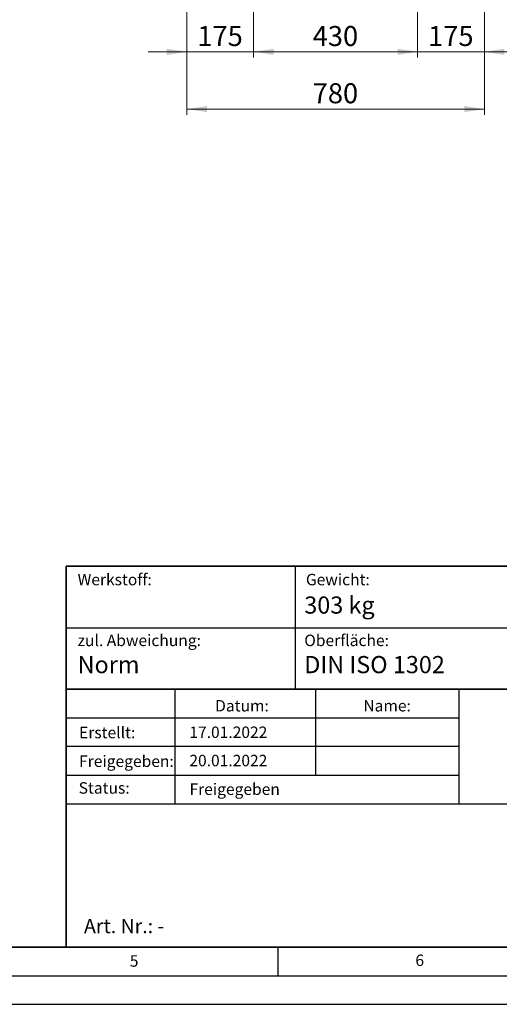
# Model space of a CAD drawing. Units: millimetres. Extents: x 0 to 420, y 0 to 297.
# Drawn here: x 220 to 304, y 0 to 172 of the extents above; entities that cross this region are included whole.
import ezdxf

# ---------------------------------------------------------------- set-up
doc = ezdxf.new("R2010")
doc.units = ezdxf.units.MM
doc.layers.add('LINIEN-DICK', color=7, linetype='Continuous', lineweight=35)
doc.layers.add('LINIEN-NORMAL', color=7, linetype='Continuous', lineweight=25)
for name, color, linetype in [('LINIEN-DÜNN', 7, 'Continuous'), ('TEXT', 7, 'Continuous'), ('VORLAGE_TEXT', 7, 'Continuous')]:
    doc.layers.add(name, color=color, linetype=linetype)
doc.styles.add('SLDTEXTSTYLE0', font='TXT', dxfattribs={"width": 0.605})
doc.dimstyles.new('SLDDIMSTYLE0', dxfattribs={"dimtxt": 3.5, "dimasz": 3.5, "dimexe": 0, "dimexo": 0.0625, "dimgap": 0.875, "dimtad": 1, "dimlfac": 15, "dimrnd": 1e-09, "dimzin": 12, "dimdsep": 46, "dimtxsty": 'SLDTEXTSTYLE0', "dimsah": 1, "dimcen": 0.09, "dimadec": 0, "dimazin": 3, "dimtfac": 1, "dimtdec": 3, "dimtmove": 0, "dimatfit": 0, "dimfxl": 0, "dimfrac": 2, "dimtolj": 1, "dimtzin": 12, "dimarcsym": 0})
doc.dimstyles.new('SLDDIMSTYLE1', dxfattribs={"dimtxt": 3.5, "dimasz": 3.5, "dimexe": 0, "dimexo": 0.0625, "dimgap": 0.875, "dimtad": 1, "dimlfac": 15, "dimrnd": 1e-09, "dimzin": 12, "dimdsep": 46, "dimtxsty": 'SLDTEXTSTYLE0', "dimsah": 1, "dimcen": 0.09, "dimadec": 0, "dimazin": 3, "dimtfac": 1, "dimtdec": 3, "dimtofl": 0, "dimtmove": 0, "dimatfit": 3, "dimfxl": 0, "dimfrac": 2, "dimtolj": 1, "dimtzin": 12, "dimarcsym": 0})

# ---------------------------------------------------------------- blocks, each defined once
blk = doc.blocks.new('_D_15')
at = {"color": 7, "linetype": 'Continuous', "lineweight": 0}
for p, q in [((249.09, 177.9), (249.09, 165.31)), ((260.76, 174.63), (260.76, 165.31)), ((249.09, 166.31), (242.36, 166.31)), ((260.76, 166.31), (249.09, 166.31)), ((260.76, 166.31), (267.49, 166.31))]:
    blk.add_line(p, q, dxfattribs=at)
at = {"color": 7, "linetype": 'Continuous', "lineweight": 18}
for points in [[(249.09, 166.31), (245.59, 166.85), (245.59, 165.77)], [(260.76, 166.31), (264.26, 165.77), (264.26, 166.85)]]:
    blk.add_solid(points, dxfattribs=at)
at = {"color": 7, "linetype": 'Continuous', "lineweight": 18, "insert": (250.92, 170.82), "char_height": 3.5, "attachment_point": 1, "style": 'SLDTEXTSTYLE0'}
blk.add_mtext('175', dxfattribs=at)
blk = doc.blocks.new('_D_16')
at = {"color": 7, "linetype": 'Continuous', "lineweight": 0}
for p, q in [((260.76, 174.63), (260.76, 165.31)), ((289.43, 174.63), (289.43, 165.31)), ((260.76, 166.31), (289.43, 166.31))]:
    blk.add_line(p, q, dxfattribs=at)
at = {"color": 7, "linetype": 'Continuous', "lineweight": 18}
for points in [[(260.76, 166.31), (264.26, 165.77), (264.26, 166.85)], [(289.43, 166.31), (285.93, 166.85), (285.93, 165.77)]]:
    blk.add_solid(points, dxfattribs=at)
at = {"color": 7, "linetype": 'Continuous', "lineweight": 18, "insert": (271.08, 170.82), "char_height": 3.5, "attachment_point": 1, "style": 'SLDTEXTSTYLE0'}
blk.add_mtext('430', dxfattribs=at)
blk = doc.blocks.new('_D_17')
at = {"color": 7, "linetype": 'Continuous', "lineweight": 0}
for p, q in [((301.09, 177.9), (301.09, 165.31)), ((289.43, 174.63), (289.43, 165.31)), ((289.43, 166.31), (282.7, 166.31)), ((289.43, 166.31), (301.09, 166.31)), ((301.09, 166.31), (307.83, 166.31))]:
    blk.add_line(p, q, dxfattribs=at)
at = {"color": 7, "linetype": 'Continuous', "lineweight": 18}
for points in [[(289.43, 166.31), (285.93, 166.85), (285.93, 165.77)], [(301.09, 166.31), (304.59, 165.77), (304.59, 166.85)]]:
    blk.add_solid(points, dxfattribs=at)
at = {"color": 7, "linetype": 'Continuous', "lineweight": 18, "insert": (291.25, 170.82), "char_height": 3.5, "attachment_point": 1, "style": 'SLDTEXTSTYLE0'}
blk.add_mtext('175', dxfattribs=at)
blk = doc.blocks.new('_D_18')
at = {"color": 7, "linetype": 'Continuous', "lineweight": 0}
for p, q in [((249.09, 179.17), (249.09, 155.31)), ((301.09, 177.9), (301.09, 155.31)), ((301.09, 156.31), (249.09, 156.31))]:
    blk.add_line(p, q, dxfattribs=at)
at = {"color": 7, "linetype": 'Continuous', "lineweight": 18}
for points in [[(249.09, 156.31), (252.59, 155.77), (252.59, 156.85)], [(301.09, 156.31), (297.59, 156.85), (297.59, 155.77)]]:
    blk.add_solid(points, dxfattribs=at)
at = {"color": 7, "linetype": 'Continuous', "lineweight": 18, "insert": (271.08, 160.82), "char_height": 3.5, "attachment_point": 1, "style": 'SLDTEXTSTYLE0'}
blk.add_mtext('780', dxfattribs=at)

msp = doc.modelspace()

# ---------------------------------------------------------------- linework, layer by layer
at = {"layer": 'LINIEN-DICK'}
for p, q in [((228, 76.5), (228, 10)), ((228, 76.5), (410, 76.5)), ((20, 10), (415, 10))]:
    msp.add_line(p, q, dxfattribs=at)
at = {"layer": 'LINIEN-DÜNN'}
for p, q in [((268, 76.5), (268, 55)), ((228, 65.75), (310, 65.75)), ((228, 55), (410, 55)), ((410, 55), (228, 55)), ((247, 55), (247, 35)), ((271.6, 55), (271.6, 40)), ((228, 50), (296.6, 50)), ((296.6, 45), (228, 45)), ((228, 40), (296.6, 40)), ((265, 10), (265, 5)), ((15, 5), (415, 5)), ((0, 0), (420, 0))]:
    msp.add_line(p, q, dxfattribs=at)
at = {"layer": 'LINIEN-NORMAL'}
for p, q in [((410, 55), (228, 55)), ((296.6, 55), (296.6, 35)), ((228, 35), (410, 35))]:
    msp.add_line(p, q, dxfattribs=at)

# ---------------------------------------------------------------- texts
at = {"layer": 'TEXT', "attachment_point": 1, "style": 'SLDTEXTSTYLE0'}
for s, insert, char_height in [('303 kg', (269.61261, 71.21219), 3), ('Norm', (230, 60.81194), 3), ('DIN ISO 1302', (269.61261, 60.81194), 3), ('17.01.2022', (249.52847, 48.49891), 2), ('20.01.2022', (249.52847, 43.56031), 2), ('Freigegeben', (249.55684, 38.55817), 2), ('Art. Nr.: -', (231.11321, 14.9211), 2.5)]:
    msp.add_mtext(s, dxfattribs=dict(at, insert=insert, char_height=char_height))
at = {"layer": 'VORLAGE_TEXT', "char_height": 2, "style": 'SLDTEXTSTYLE0'}
for s, insert, attachment_point in [('Werkstoff:', (230, 75.16108), 1), ('Gewicht:', (269.89795, 75.16108), 1), ('zul. Abweichung:', (230, 64.54233), 1), ('Oberfläche:', (269.61261, 64.54233), 1), ('Datum:', (254.03554, 53.12948), 1), ('Name:', (279.93493, 53.13606), 1), ('Erstellt:', (230.26141, 48.44995), 1), ('Freigegeben:', (230.26141, 43.44338), 1), ('Status:', (230.18512, 38.77938), 1), ('6', (289.78865, 8.68847), 2), ('5', (239.87498, 8.56375), 2)]:
    msp.add_mtext(s, dxfattribs=dict(at, insert=insert, attachment_point=attachment_point))

# ---------------------------------------------------------------- dimensions: what is measured, and where the dimension line sits
at = {"color": 7, "linetype": 'Continuous', "lineweight": 18}
for base, p1, p2, dimstyle, picture, middle in [((249.09487, 156.30959), (301.09487, 178.00155), (249.09487, 179.26822), 'SLDDIMSTYLE1', '_D_18', (275.09487, 156.30959)), ((249.09487, 166.30959), (260.76154, 174.73488), (249.09487, 178.00155), 'SLDDIMSTYLE0', '_D_15', (254.92821, 166.30959)), ((301.09487, 166.30959), (289.42821, 174.73488), (301.09487, 178.00155), 'SLDDIMSTYLE0', '_D_17', (295.26154, 166.30959)), ((289.42821, 166.30959), (260.76154, 174.73488), (289.42821, 174.73488), 'SLDDIMSTYLE1', '_D_16', (275.09487, 166.30959))]:
    dim = msp.add_linear_dim(base=base, p1=p1, p2=p2, dimstyle=dimstyle, dxfattribs=at)
    dim.commit()
    dim.dimension.update_dxf_attribs({"geometry": picture, "text_midpoint": middle, "dimtype": 160})

doc.saveas('drawing.dxf')
